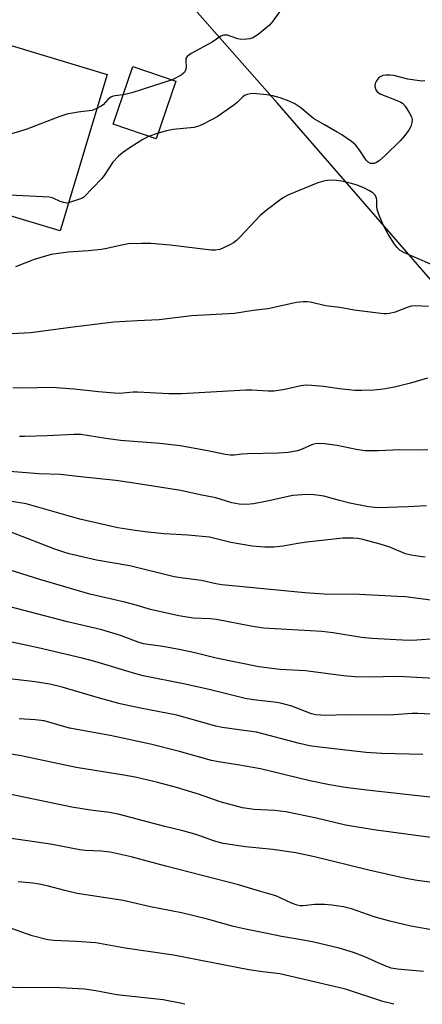
# Model space of a CAD drawing. Units: inches. Extents: x 1207771 to 1213771, y 553456 to 557457.
# Drawn here: x 1211236 to 1211347, y 553456 to 553728 of the extents above; entities that cross this region are included whole.
import ezdxf

# ---------------------------------------------------------------- set-up
doc = ezdxf.new("R2010")
doc.units = ezdxf.units.IN
doc.header["$MEASUREMENT"] = 0
for name, color, linetype in [('BLDG-Footprint', 5, 'Continuous'), ('NTRL-Trees', 3, 'Continuous'), ('Undefined', 1, 'Continuous')]:
    doc.layers.add(name, color=color, linetype=linetype)

msp = doc.modelspace()

# ---------------------------------------------------------------- linework, layer by layer
at = {"layer": 'BLDG-Footprint'}
for points, elevation in [([(1211260.21, 553712.8), (1211247.27, 553669.64), (1211214.73, 553679.4), (1211227.67, 553722.56)], 505.19), ([(1211279.16, 553710.94), (1211273.72, 553694.98), (1211261.85, 553699.03), (1211267.3, 553714.99)], 505.96)]:
    msp.add_lwpolyline(points, close=True, dxfattribs=dict(at, elevation=elevation))
at = {"layer": 'NTRL-Trees'}
msp.add_polyline3d([(1211357.29, 553647.16, 0), (1211307.11, 553704.95, 0), (1211269.25, 553747.99, 0), (1211245.11, 553874.89, 0), (1211227.21, 553895.13, 0), (1211154.8, 553895.91, 0), (1211122.89, 553910.7, 0), (1211103.42, 553935.62, 0), (1211080.85, 553940.29, 0), (1211069.17, 553927.83, 0), (1211079.29, 553906.03, 0), (1211090.97, 553892.8, 0), (1211091.75, 553878.01, 0), (1211082.42, 553867.02, 0), (1211027.7, 553851.39, 0), (1210995.86, 553840.77, 0), (1210954.16, 553773.23, 0), (1210919.1, 553655.6, 0), (1210912.86, 553600.28, 0), (1210910.32, 553577.73, 0), (1210923.67, 553529.69, 0), (1210941.51, 553456.4, 0), (1210254.55, 553456.47, 0)], dxfattribs=at)
at = {"layer": 'Undefined'}
msp.add_line((1211274.27, 553696.59, 504), (1211271.65, 553695.69, 504), dxfattribs=at)
for points, elevation in [([(1211308.18, 553730.68), (1211305.87, 553727.48), (1211304.95, 553726.4), (1211301.83, 553723.8), (1211301.14, 553723.29), (1211300.4, 553722.87), (1211299.6, 553722.62), (1211298.75, 553722.48), (1211297.05, 553722.39), (1211296.24, 553722.56), (1211294.16, 553723.37), (1211293.37, 553723.6), (1211292.34, 553723.6), (1211291.58, 553723.32), (1211289.15, 553721.7), (1211283.42, 553718.54), (1211282.27, 553717.75), (1211281.92, 553717.14), (1211281.88, 553716.66), (1211282, 553714.77), (1211281.87, 553713.95), (1211281.65, 553713.47), (1211281.31, 553713.08), (1211280.66, 553712.6), (1211278.17, 553711.28)], 506), ([(1211278.17, 553711.28), (1211267.01, 553707.72), (1211265.6, 553707.32), (1211264.63, 553707.15)], 506), ([(1211347.79, 553710.98), (1211346.92, 553710.93), (1211343.06, 553711.47), (1211339.25, 553712.45), (1211338.14, 553712.58), (1211337.04, 553712.61), (1211336.24, 553712.45), (1211335.48, 553712.07), (1211335.03, 553711.71), (1211334.5, 553711.02), (1211334.12, 553710.25), (1211334, 553709.48), (1211334.27, 553708.54), (1211334.68, 553707.94), (1211335.62, 553707.33), (1211340.36, 553705.52), (1211341.16, 553705.14), (1211341.64, 553704.82), (1211342.36, 553704), (1211343.59, 553702.09), (1211344.1, 553701.09), (1211344.29, 553700.31), (1211344.25, 553699.5), (1211343.96, 553698.43), (1211343.39, 553697.44), (1211342.16, 553695.8), (1211340.98, 553694.47), (1211336.93, 553690.47), (1211335.19, 553688.94), (1211334.5, 553688.5), (1211333.79, 553688.24), (1211332.85, 553688.25), (1211332.17, 553688.54), (1211331.6, 553689.09), (1211329.92, 553691.78), (1211328.64, 553693.32), (1211327.55, 553694.27), (1211324.91, 553696.13), (1211323.67, 553696.9), (1211320.11, 553698.85), (1211317.08, 553700.67), (1211315.97, 553701.52), (1211313.58, 553703.58), (1211311.97, 553704.66), (1211310.39, 553705.38), (1211307.95, 553706.3), (1211305.94, 553706.84), (1211304.21, 553707.17), (1211300.51, 553707.5), (1211299.64, 553707.46), (1211298.79, 553707.28), (1211298.31, 553707.07), (1211297.64, 553706.62), (1211296.03, 553705.06), (1211295.14, 553704.32), (1211290.54, 553701.13), (1211289.03, 553700.24), (1211286.18, 553698.83), (1211285.16, 553698.44), (1211284.16, 553698.18), (1211278.42, 553697.58), (1211276.57, 553697.2), (1211274.27, 553696.59)], 504), ([(1211264.63, 553707.15), (1211262.44, 553706.88), (1211261.89, 553706.75), (1211261.22, 553706.47), (1211260.43, 553705.88), (1211259.13, 553704.41), (1211258.42, 553703.91), (1211257.38, 553703.34)], 506), ([(1211257.38, 553703.34), (1211256.04, 553702.85), (1211252.23, 553702.39), (1211249.08, 553701.81), (1211247.23, 553701.21), (1211238.06, 553697.69), (1211235.54, 553696.82), (1211228.16, 553694.95), (1211222.64, 553694.35), (1211221.21, 553694.13), (1211220.14, 553693.74), (1211218.79, 553692.95)], 506), ([(1211271.65, 553695.69), (1211270.03, 553694.79), (1211266.58, 553692.64), (1211264.43, 553691.15), (1211263.33, 553690.24), (1211261.83, 553688.6), (1211259.44, 553684.95), (1211258.76, 553684.05), (1211253.77, 553678.97), (1211253.33, 553678.67), (1211252.64, 553678.35), (1211249.6, 553677.41)], 504), ([(1211350.68, 553659.87), (1211342.21, 553663.62), (1211341.02, 553664.27), (1211340.15, 553665.02), (1211339.43, 553665.95), (1211337.67, 553668.72), (1211336.38, 553671.15), (1211335.13, 553674.15), (1211334.67, 553675.54), (1211334.56, 553676.35), (1211334.55, 553677.98), (1211334.46, 553678.75), (1211334.05, 553679.56), (1211333.48, 553680.1), (1211332.51, 553680.7), (1211330.95, 553681.47), (1211328.86, 553682.3), (1211327.23, 553682.83), (1211324.9, 553683.33), (1211323.44, 553683.56), (1211321.71, 553683.63), (1211320.27, 553683.47), (1211318.31, 553682.9), (1211312.66, 553680.63), (1211310.05, 553679.47), (1211308.54, 553678.64), (1211304.04, 553675.23), (1211302.43, 553673.92), (1211301.17, 553672.63), (1211296.94, 553667.97), (1211295.9, 553666.96), (1211295.04, 553666.34), (1211294.08, 553665.79), (1211292.31, 553664.93), (1211291.26, 553664.53), (1211290.05, 553664.31), (1211288.92, 553664.33), (1211277.61, 553665.72), (1211272.31, 553666.11), (1211269.66, 553666.18), (1211266.13, 553666.02), (1211263.82, 553665.63), (1211260.14, 553664.77), (1211258.72, 553664.52), (1211254.97, 553664.12), (1211249.48, 553663.8), (1211244.84, 553663.1), (1211240.11, 553661.75), (1211235.01, 553659.76)], 502), ([(1211249.6, 553677.41), (1211249, 553677.32), (1211248.25, 553677.43), (1211247.27, 553677.78), (1211245.34, 553678.68), (1211244.24, 553678.93), (1211231.58, 553679.58), (1211228.49, 553679.86), (1211227.34, 553680.19), (1211224.91, 553681.2), (1211222.98, 553681.9), (1211222.16, 553682.14), (1211221.37, 553682.25), (1211220.9, 553682.14), (1211220.48, 553681.88), (1211218.9, 553680), (1211217.41, 553678.59)], 504), ([(1211348.79, 553648.81), (1211345.09, 553648.97), (1211343.98, 553648.86), (1211342.88, 553648.51), (1211339.62, 553647.22), (1211338.02, 553646.82), (1211337.21, 553646.76), (1211336.36, 553646.8), (1211328.28, 553647.73), (1211324.37, 553648.51), (1211320.47, 553648.93), (1211316.22, 553650), (1211315.36, 553650.1), (1211314.22, 553650.11), (1211312.46, 553649.85), (1211304.56, 553648.16), (1211300.51, 553647.66), (1211295.3, 553646.87), (1211283.5, 553646.24), (1211274.6, 553645.15), (1211268.54, 553644.86), (1211262.12, 553644.42), (1211250.86, 553643.1), (1211239.12, 553641.51), (1211230.09, 553641.07)], 500), ([(1211348.48, 553629.01), (1211343.86, 553627.6), (1211339.46, 553626.5), (1211336.31, 553625.98), (1211333.7, 553625.68), (1211330.45, 553625.58), (1211328.48, 553625.63), (1211324.24, 553626.08), (1211319.83, 553626.7), (1211316.57, 553627), (1211315.13, 553627.05), (1211313.58, 553626.89), (1211309.16, 553625.88), (1211306.28, 553625.44), (1211304.59, 553625.44), (1211300.11, 553625.68), (1211298.42, 553625.69), (1211280.75, 553624.74), (1211277.23, 553624.68), (1211268.58, 553625.19), (1211267.42, 553625.16), (1211263.71, 553624.83), (1211262.26, 553624.84), (1211257.88, 553625.25), (1211251.11, 553626.02), (1211244.9, 553626.48), (1211236.98, 553626.3), (1211234.25, 553626.39)], 498), ([(1211348.65, 553609.23), (1211346.17, 553609.15), (1211340.86, 553609.25), (1211335.06, 553609.01), (1211331.31, 553609), (1211328.91, 553609.33), (1211323.64, 553610.41), (1211320.15, 553610.87), (1211318.47, 553610.99), (1211317.63, 553610.92), (1211316.83, 553610.69), (1211314, 553609.44), (1211312.69, 553608.99), (1211310.09, 553608.53), (1211307.47, 553608.3), (1211298.89, 553608.2), (1211297.37, 553608.09), (1211295.24, 553607.81), (1211294.13, 553607.76), (1211292.73, 553607.94), (1211287.98, 553608.96), (1211280.36, 553610.32), (1211274.74, 553611.05), (1211263.93, 553611.86), (1211259.85, 553612.39), (1211253.02, 553613.49), (1211251.11, 553613.53), (1211243.74, 553613.13), (1211237.58, 553612.93), (1211236.11, 553612.92)], 496), ([(1211348.23, 553593.85), (1211343.09, 553593.51), (1211334.92, 553593.22), (1211332.27, 553593.5), (1211327.08, 553594.58), (1211324.3, 553595.26), (1211319.97, 553596.51), (1211318.04, 553596.79), (1211316.34, 553596.91), (1211313.95, 553596.88), (1211311.44, 553596.65), (1211304.31, 553595.07), (1211300.6, 553594.41), (1211298.61, 553594.2), (1211296.63, 553594.24), (1211294.58, 553594.63), (1211290.21, 553596), (1211285.91, 553596.82), (1211280.56, 553598.04), (1211267.05, 553600.19), (1211262.67, 553600.8), (1211252.89, 553601.77), (1211247.39, 553602.42), (1211241.37, 553602.66), (1211233.43, 553603.28)], 494), ([(1211347.87, 553579.69), (1211346.4, 553579.83), (1211344.05, 553580.18), (1211342.44, 553580.6), (1211338.17, 553582.39), (1211335.48, 553583.26), (1211330.68, 553584.55), (1211329.37, 553584.78), (1211328.06, 553584.91), (1211326.65, 553584.94), (1211325.17, 553584.87), (1211315.27, 553583.78), (1211312.81, 553583.47), (1211308.74, 553582.74), (1211306.28, 553582.42), (1211303.69, 553582.44), (1211300.2, 553582.7), (1211294.34, 553583.72), (1211289.95, 553584.85), (1211288.4, 553585.14), (1211282.47, 553585.76), (1211275.93, 553586.12), (1211271.49, 553586.55), (1211267.98, 553587.01), (1211263.19, 553587.79), (1211252.75, 553590.17), (1211239.88, 553593.83), (1211237.9, 553594.33), (1211227, 553596.14)], 492), ([(1211349.47, 553567.82), (1211342.49, 553568.69), (1211340.26, 553568.86), (1211329.78, 553569.38), (1211320.09, 553569.49), (1211314.7, 553569.79), (1211298.59, 553571.42), (1211291.85, 553572.02), (1211290.16, 553572.33), (1211286.26, 553573.23), (1211281.2, 553573.83), (1211278.68, 553574.28), (1211266.5, 553577.23), (1211257.31, 553578.86), (1211249.78, 553580.61), (1211248.06, 553581.09), (1211245.8, 553581.85), (1211233.92, 553586.47)], 490), ([(1211366.4, 553535.51), (1211345.87, 553536.59), (1211344.29, 553536.57), (1211339.23, 553536.16), (1211336.73, 553536.05), (1211326.06, 553536.16), (1211320.52, 553536), (1211319.11, 553536.06), (1211317.7, 553536.23), (1211316.6, 553536.49), (1211311.09, 553538.57), (1211308.4, 553539.33), (1211306.98, 553539.59), (1211300.6, 553540.32), (1211298.3, 553540.68), (1211288.35, 553543.13), (1211281.28, 553544.76), (1211270.2, 553546.97), (1211268.18, 553547.5), (1211256.86, 553550.86), (1211253.37, 553551.8), (1211241.2, 553554.7), (1211231.88, 553556.67)], 484), ([(1211347.27, 553525.24), (1211335.84, 553525.51), (1211331.59, 553525.83), (1211318.01, 553527.38), (1211316.01, 553527.68), (1211313.26, 553528.25), (1211301.39, 553531.36), (1211299.28, 553531.71), (1211291.97, 553532.68), (1211290.15, 553533.03), (1211279.42, 553536.05), (1211269.4, 553538.01), (1211263.82, 553539.25), (1211258.15, 553540.8), (1211247.79, 553543.81), (1211244.47, 553544.62), (1211240.41, 553545.28), (1211233.31, 553546.14)], 482), ([(1211349.15, 553513.46), (1211331.79, 553515.38), (1211325.85, 553516.17), (1211321.54, 553516.89), (1211316.06, 553518.02), (1211302.47, 553521.26), (1211296.17, 553522.44), (1211290.92, 553523.26), (1211289.03, 553523.63), (1211280.19, 553526.06), (1211272.14, 553528.12), (1211261.1, 553530.46), (1211249.82, 553532.54), (1211242.84, 553534.51), (1211240.43, 553534.84), (1211235.98, 553535.08)], 480), ([(1211349.45, 553502.36), (1211333.72, 553504.47), (1211325.92, 553505.73), (1211317.95, 553507.66), (1211312.58, 553508.83), (1211309.44, 553509.4), (1211306.39, 553509.79), (1211300.73, 553510.1), (1211297.54, 553510.55), (1211291.42, 553512.16), (1211285.71, 553514.21), (1211279.36, 553516.12), (1211274.17, 553517.5), (1211267.96, 553518.96), (1211264.8, 553519.57), (1211251.74, 553521.64), (1211236.58, 553524.89), (1211233.75, 553525.35)], 478), ([(1211350.46, 553489.85), (1211345.64, 553490.5), (1211342.59, 553491.04), (1211339.23, 553491.76), (1211332.39, 553493.34), (1211317.37, 553497.05), (1211312.28, 553498.12), (1211305.9, 553499.03), (1211298.32, 553499.75), (1211292.21, 553500.66), (1211289.59, 553501.43), (1211286.37, 553502.68), (1211284.43, 553503.29), (1211281.07, 553504.2), (1211276.13, 553505.35), (1211263.66, 553508.72), (1211260.89, 553509.21), (1211255.62, 553509.9), (1211250.46, 553510.71), (1211230.54, 553514.88)], 476)]:
    msp.add_lwpolyline(points, dxfattribs=dict(at, elevation=elevation))
for points in [[(1211350.68, 553557.13, 488), (1211345.58, 553556.74, 488), (1211343.27, 553556.65, 488), (1211333.22, 553557.24, 488), (1211330.31, 553557.49, 488), (1211322.56, 553558.81, 488), (1211319.39, 553559.17, 488), (1211303.29, 553560.12, 488), (1211299.87, 553560.6, 488), (1211290.41, 553562.5, 488), (1211288.65, 553562.69, 488), (1211283.96, 553562.85, 488), (1211279.95, 553563.47, 488), (1211272.15, 553565.26, 488), (1211268.26, 553566.45, 488), (1211265.12, 553567.25, 488), (1211255.47, 553569.46, 488), (1211241.64, 553573.48, 488), (1211228.16, 553577.69, 488)], [(1211353.88, 553546.05, 486), (1211340.44, 553546.73, 486), (1211332.19, 553546.57, 486), (1211328.52, 553546.67, 486), (1211325.38, 553546.97, 486), (1211314.86, 553548.3, 486), (1211307.86, 553548.73, 486), (1211302.06, 553549.42, 486), (1211290.24, 553551.82, 486), (1211284.42, 553553.26, 486), (1211280.52, 553554.13, 486), (1211275.54, 553555.05, 486), (1211270.26, 553555.78, 486), (1211268.8, 553556.18, 486), (1211263.95, 553558.04, 486), (1211258.75, 553559.66, 486), (1211249.32, 553561.87, 486), (1211228.78, 553567.15, 486)], [(1211349.19, 553477, 474), (1211343.89, 553477.93, 474), (1211338.16, 553479.26, 474), (1211333.83, 553480.5, 474), (1211327.56, 553482.73, 474), (1211325.35, 553483.27, 474), (1211322.18, 553483.68, 474), (1211320.15, 553483.84, 474), (1211317.47, 553483.84, 474), (1211314.26, 553483.53, 474), (1211313.4, 553483.56, 474), (1211312.59, 553483.7, 474), (1211311, 553484.22, 474), (1211307.93, 553485.76, 474), (1211306.68, 553486.29, 474), (1211302.23, 553487.54, 474), (1211296.45, 553489.3, 474), (1211276.39, 553494.41, 474), (1211266.83, 553496.99, 474), (1211261.07, 553498.3, 474), (1211258.55, 553498.58, 474), (1211254.15, 553498.78, 474), (1211252.73, 553498.92, 474), (1211244.65, 553500.53, 474), (1211229.96, 553502.66, 474)], [(1211347.39, 553465.4, 472), (1211340.27, 553466.06, 472), (1211338.55, 553466.37, 472), (1211336.61, 553467.02, 472), (1211331.24, 553469.5, 472), (1211328.13, 553470.69, 472), (1211324.17, 553471.81, 472), (1211317.23, 553473.52, 472), (1211313.22, 553474.27, 472), (1211308.33, 553475.04, 472), (1211304.29, 553475.92, 472), (1211298.4, 553477.07, 472), (1211295.07, 553477.86, 472), (1211287.89, 553479.84, 472), (1211280.77, 553481.56, 472), (1211272.15, 553483.27, 472), (1211264.64, 553484.96, 472), (1211251.97, 553486.96, 472), (1211248.6, 553487.7, 472), (1211243.72, 553489.04, 472), (1211241.46, 553489.49, 472), (1211239.75, 553489.74, 472), (1211235.69, 553490.12, 472)], [(1211339.26, 553456.36, 470), (1211336.23, 553457.15, 470), (1211325.88, 553460.5, 470), (1211322.79, 553461.31, 470), (1211307.86, 553464.74, 470), (1211303.03, 553465.3, 470), (1211299.26, 553465.85, 470), (1211278.54, 553469.94, 470), (1211265.16, 553471.81, 470), (1211257.12, 553473.32, 470), (1211251.67, 553473.71, 470), (1211245.51, 553474, 470), (1211243.92, 553474.18, 470), (1211239.57, 553475.21, 470), (1211233.88, 553477.28, 470)], [(1211281.65, 553456.37, 468), (1211280.86, 553456.61, 468), (1211275.65, 553457.64, 468), (1211262.87, 553458.97, 468), (1211257.14, 553460.05, 468), (1211253.95, 553460.5, 468), (1211245.53, 553460.97, 468), (1211236.45, 553460.91, 468), (1211234.48, 553461.04, 468), (1211232.25, 553461.38, 468), (1211230.88, 553461.67, 468), (1211226.55, 553463.11, 468), (1211221.88, 553464.42, 468), (1211216.14, 553465.23, 468), (1211214.11, 553465.35, 468), (1211208.81, 553465.18, 468), (1211204.25, 553464.91, 468), (1211198.07, 553464.72, 468), (1211196.69, 553464.57, 468), (1211195.12, 553464.23, 468), (1211192.16, 553463.18, 468), (1211188.03, 553461.24, 468), (1211179.84, 553456.38, 468)]]:
    msp.add_polyline3d(points, dxfattribs=at)

doc.saveas('drawing.dxf')
